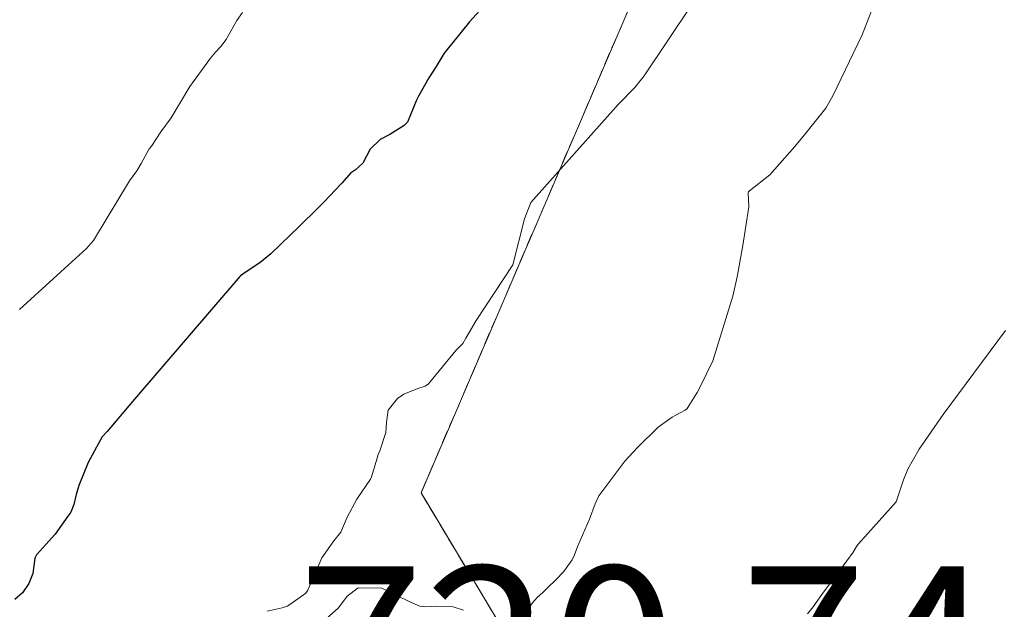
# Model space of a CAD drawing. Units: metres. Extents: x 596649 to 600085, y 4768444 to 4770806.
# Drawn here: x 598369 to 598411, y 4769369 to 4769394 of the extents above; entities that cross this region are included whole.
import ezdxf
from ezdxf.enums import TextEntityAlignment as Align

# ---------------------------------------------------------------- set-up
doc = ezdxf.new("R2010")
doc.units = ezdxf.units.M
doc.header["$MEASUREMENT"] = 0
doc.linetypes.add('TRAZOS', pattern=[0.75, 0.5, -0.25])
for name, color, linetype, lineweight in [('Arbolado forestal', 92, 'TRAZOS', 0), ('Arbolado forestal CxS', 92, 'Continuous', 0), ('Curva de nivel maestra', 36, 'Continuous', 30), ('Curva de nivel normal', 36, 'Continuous', 0), ('Rótulo de punto de cota en terreno', 19, 'Continuous', 0), ('Suelo desnudo', 252, 'Continuous', 0), ('Suelo desnudo CxS', 43, 'Continuous', 0)]:
    doc.layers.add(name, color=color, linetype=linetype, lineweight=lineweight)
doc.styles.add('Arial', font='txt', dxfattribs={"height": 0.2})

# ---------------------------------------------------------------- blocks, each defined once
blk = doc.blocks.new('*U167')
at = {"layer": 'Arbolado forestal CxS', "color": 92, "linetype": 'Continuous', "lineweight": 0}
blk.add_polyline3d([(598446.933, 4769348.87, 743.801), (598441.971, 4769349.49, 741.412), (598430.97, 4769350.866, 735.238), (598419.795, 4769349.285, 730.08), (598396.204, 4769357.154, 716.889), (598386.093, 4769374.016, 705.764), (598400.51, 4769407.589, 700.315), (598400.365, 4769443.386, 685.937), (598411.849, 4769463.65, 683.252), (598427.385, 4769489.993, 680.791), (598414.383, 4769493.757, 673.19), (598412.286, 4769494.364, 671.612), (598401.717, 4769497.423, 664.838), (598385.505, 4769469.729, 670.418), (598351.055, 4769458.922, 658.034), (598349.636, 4769458.684, 657.456), (598348.525, 4769458.918, 656.749), (598329.535, 4769462.929, 647.957), (598327.829, 4769463.289, 647.524), (598319.78, 4769457.366, 646.112), (598313.303, 4769452.601, 644.81), (598305.648, 4769462.995, 634.504), (598301.838, 4769482.044, 624.804), (598275.147, 4769511.112, 605.202)], dxfattribs=at)
blk = doc.blocks.new('*U192')
at = {"layer": 'Curva de nivel normal', "color": 36, "linetype": 'Continuous', "lineweight": 0}
blk.add_polyline3d([(598378.61, 4769394.14, 695), (598378.37, 4769393.8, 695), (598377.92, 4769393.01, 695), (598377.7, 4769392.71, 695), (598377.47, 4769392.47, 695), (598377.26, 4769392.22, 695), (598376.4, 4769391.04, 695), (598375.61, 4769389.73, 695), (598375.18, 4769389.14, 695), (598374.79, 4769388.54, 695), (598374.7, 4769388.43, 695), (598374.36, 4769387.81, 695), (598374.18, 4769387.51, 695), (598373.87, 4769387.08, 695), (598372.36, 4769384.58, 695), (598372.07, 4769384.25, 695), (598370.99, 4769383.27, 695), (598369.26, 4769381.69, 695)], dxfattribs=at)
blk = doc.blocks.new('*U216')
at = {"layer": 'Curva de nivel normal', "color": 36, "linetype": 'Continuous', "lineweight": 0}
blk.add_polyline3d([(598410.6, 4769380.81, 715), (598407.98, 4769377.29, 715), (598406.97, 4769375.85, 715), (598406.5, 4769375, 715), (598406.32, 4769374.56, 715), (598406.01, 4769373.64, 715), (598404.83, 4769372.31, 715), (598404.42, 4769371.86, 715), (598404.35, 4769371.76, 715), (598404.21, 4769371.53, 715), (598403.95, 4769371.17, 715), (598402.9, 4769369.76, 715), (598402.53, 4769369.24, 715), (598402.3, 4769368.95, 715)], dxfattribs=at)
blk = doc.blocks.new('*U228')
at = {"layer": 'Curva de nivel normal', "color": 36, "linetype": 'Continuous', "lineweight": 0}
for points in [[(598404.98, 4769394.21, 710), (598404.59, 4769393.2, 710), (598403.35, 4769390.65, 710), (598403.06, 4769390.13, 710), (598402.22, 4769389.08, 710), (598401.77, 4769388.52, 710), (598400.71, 4769387.34, 710), (598399.86, 4769386.67, 710), (598399.82, 4769386.62, 710), (598399.81, 4769386.58, 710), (598399.83, 4769386, 710), (598399.59, 4769384.38, 710), (598399.35, 4769383.07, 710), (598399.17, 4769382.25, 710), (598398.33, 4769379.54, 710), (598397.8, 4769378.46, 710), (598397.67, 4769378.22, 710), (598397.25, 4769377.55, 710), (598397.17, 4769377.48, 710), (598396.95, 4769377.37, 710), (598396.78, 4769377.27, 710), (598396.62, 4769377.19, 710), (598396.04, 4769376.76, 710), (598395.17, 4769375.91, 710), (598394.64, 4769375.34, 710), (598393.54, 4769373.89, 710), (598393.39, 4769373.55, 710), (598393.16, 4769372.91, 710), (598392.66, 4769371.79, 710), (598392.52, 4769371.42, 710), (598392.43, 4769371.21, 710), (598392.07, 4769370.7, 710), (598391.76, 4769370.38, 710), (598391.4, 4769370.04, 710), (598391.2, 4769369.84, 710), (598390.96, 4769369.63, 710), (598390.77, 4769369.41, 710), (598390.61, 4769369.2, 710), (598390.21, 4769368.65, 710)], [(598387.87, 4769369.1, 710), (598387.44, 4769369.24, 710), (598386.7, 4769369.26, 710), (598386.55, 4769369.25, 710), (598386.29, 4769369.24, 710), (598386.04, 4769369.27, 710), (598385.65, 4769369.43, 710), (598384.45, 4769370.02, 710), (598383.45, 4769370.04, 710), (598382.99, 4769369.68, 710), (598382.63, 4769369.2, 710), (598381.99, 4769368.63, 710)]]:
    blk.add_polyline3d(points, dxfattribs=at)
blk = doc.blocks.new('*U288')
at = {"layer": 'Curva de nivel maestra', "color": 36, "linetype": 'Continuous', "lineweight": 30}
blk.add_polyline3d([(598388.55, 4769394.21, 700), (598388.13, 4769393.75, 700), (598387.13, 4769392.52, 700), (598387.06, 4769392.43, 700), (598386.73, 4769391.88, 700), (598386.42, 4769391.4, 700), (598385.98, 4769390.63, 700), (598385.9, 4769390.47, 700), (598385.65, 4769389.85, 700), (598385.53, 4769389.54, 700), (598385.39, 4769389.4, 700), (598384.78, 4769389.02, 700), (598384.38, 4769388.81, 700), (598383.96, 4769388.41, 700), (598383.65, 4769387.82, 700), (598383.34, 4769387.54, 700), (598383.14, 4769387.41, 700), (598382.78, 4769387, 700), (598382.73, 4769386.95, 700), (598382.03, 4769386.21, 700), (598381.47, 4769385.65, 700), (598381.27, 4769385.46, 700), (598380.95, 4769385.14, 700), (598380.62, 4769384.82, 700), (598379.8, 4769384.03, 700), (598379.34, 4769383.65, 700), (598378.72, 4769383.25, 700), (598378.52, 4769383.11, 700), (598378.49, 4769383.08, 700), (598374, 4769377.84, 700), (598372.93, 4769376.58, 700), (598372.73, 4769376.36, 700), (598372.66, 4769376.23, 700), (598372.13, 4769375.29, 700), (598371.75, 4769374.32, 700), (598371.64, 4769373.94, 700), (598371.53, 4769373.53, 700), (598371.41, 4769373.21, 700), (598371.29, 4769373.03, 700), (598370.76, 4769372.28, 700), (598369.97, 4769371.42, 700), (598369.9, 4769371.27, 700), (598369.81, 4769370.63, 700), (598369.65, 4769370.21, 700), (598369.39, 4769369.83, 700), (598369.06, 4769369.54, 700)], dxfattribs=at)

msp = doc.modelspace()

# ---------------------------------------------------------------- linework, layer by layer
at = {"layer": 'Arbolado forestal', "color": 92, "linetype": 'TRAZOS', "lineweight": 0}
msp.add_polyline3d([(598330.046, 4769462.821, 648.09), (598332.493, 4769462.304, 648.715), (598334.938, 4769461.788, 649.485), (598348.526, 4769458.918, 656.75), (598349.637, 4769458.684, 657.456), (598351.055, 4769458.922, 658.033), (598385.505, 4769469.729, 670.418), (598401.717, 4769497.423, 664.839), (598412.286, 4769494.364, 671.612), (598414.383, 4769493.757, 673.19), (598427.385, 4769489.993, 680.791), (598425.154, 4769486.21, 681.061), (598419.314, 4769476.307, 682.222), (598411.849, 4769463.65, 683.252), (598411.796, 4769463.557, 683.243), (598400.365, 4769443.386, 685.937), (598400.51, 4769407.589, 700.315), (598386.093, 4769374.016, 705.764), (598396.204, 4769357.154, 716.889), (598419.795, 4769349.284, 730.08), (598430.97, 4769350.866, 735.238), (598441.971, 4769349.49, 741.413), (598446.933, 4769348.87, 743.801)], dxfattribs=at)
at = {"layer": 'Curva de nivel normal', "color": 36, "linetype": 'Continuous', "lineweight": 0}
msp.add_polyline3d([(598397.46, 4769394.48, 705), (598395.45, 4769391.48, 705), (598395.05, 4769390.99, 705), (598394.36, 4769390.28, 705), (598390.69, 4769386.18, 705), (598390.43, 4769385.49, 705), (598389.94, 4769383.56, 705), (598388.41, 4769381.24, 705), (598387.97, 4769380.5, 705), (598387.85, 4769380.27, 705), (598387.63, 4769380.06, 705), (598387.55, 4769379.98, 705), (598386.41, 4769378.58, 705), (598386.26, 4769378.48, 705), (598385.96, 4769378.39, 705), (598385.37, 4769378.15, 705), (598385.1, 4769377.97, 705), (598384.72, 4769377.48, 705), (598384.64, 4769376.98, 705), (598384.62, 4769376.54, 705), (598384.36, 4769375.78, 705), (598384.3, 4769375.62, 705), (598384.21, 4769375.33, 705), (598384.02, 4769374.68, 705), (598383.98, 4769374.59, 705), (598383.4, 4769373.75, 705), (598383, 4769372.99, 705), (598382.73, 4769372.37, 705), (598382.43, 4769372.01, 705), (598381.93, 4769371.29, 705), (598381.35, 4769369.94, 705), (598381.26, 4769369.81, 705), (598380.5, 4769369.27, 705), (598380.27, 4769369.2, 705), (598379.64, 4769369.06, 705)], dxfattribs=at)
at = {"layer": 'Suelo desnudo', "color": 252, "linetype": 'Continuous', "lineweight": 0}
msp.add_polyline3d([(598330.046, 4769462.821, 648.09), (598332.493, 4769462.304, 648.715), (598334.938, 4769461.788, 649.485), (598348.526, 4769458.918, 656.75), (598349.637, 4769458.684, 657.456), (598351.055, 4769458.922, 658.033), (598385.505, 4769469.729, 670.418), (598401.717, 4769497.423, 664.839), (598412.286, 4769494.364, 671.612), (598414.383, 4769493.757, 673.19), (598427.385, 4769489.993, 680.791), (598425.154, 4769486.21, 681.061), (598419.314, 4769476.307, 682.222), (598411.849, 4769463.65, 683.252), (598411.796, 4769463.557, 683.243), (598400.365, 4769443.386, 685.937), (598400.51, 4769407.589, 700.315), (598386.093, 4769374.016, 705.764), (598396.204, 4769357.154, 716.889), (598419.795, 4769349.284, 730.08), (598430.97, 4769350.866, 735.238), (598441.971, 4769349.49, 741.413), (598446.933, 4769348.87, 743.801)], dxfattribs=at)
at = {"layer": 'Suelo desnudo CxS', "color": 43, "linetype": 'Continuous', "lineweight": 0}
msp.add_polyline3d([(598329.535, 4769462.929, 647.957), (598348.525, 4769458.918, 656.749), (598349.636, 4769458.684, 657.456), (598351.055, 4769458.922, 658.034), (598385.505, 4769469.729, 670.418), (598401.717, 4769497.423, 664.838), (598412.286, 4769494.364, 671.612), (598414.383, 4769493.757, 673.19), (598427.385, 4769489.993, 680.791), (598411.849, 4769463.65, 683.252), (598400.365, 4769443.386, 685.937), (598400.51, 4769407.589, 700.315), (598386.093, 4769374.016, 705.764), (598396.204, 4769357.154, 716.889), (598419.795, 4769349.285, 730.08), (598430.97, 4769350.866, 735.238), (598441.971, 4769349.49, 741.412), (598446.933, 4769348.87, 743.801)], dxfattribs=at)

# ---------------------------------------------------------------- block references
at = {"layer": 'Arbolado forestal CxS', "color": 92, "linetype": 'Continuous', "lineweight": 0}
msp.add_blockref('*U167', (0, 0), dxfattribs=at)
at = {"layer": 'Curva de nivel maestra', "color": 36, "linetype": 'Continuous', "lineweight": 30}
msp.add_blockref('*U288', (0, 0), dxfattribs=at)
at = {"layer": 'Curva de nivel normal', "color": 36, "linetype": 'Continuous', "lineweight": 0}
for name in ['*U192', '*U228', '*U216']:
    msp.add_blockref(name, (0, 0), dxfattribs=at)

# ---------------------------------------------------------------- texts
at = {"layer": 'Rótulo de punto de cota en terreno', "color": 19, "linetype": 'Continuous', "lineweight": 0, "style": 'Arial'}
msp.add_text('720,74', height=7, dxfattribs=at).set_placement((598380.924, 4769361.744), align=Align.BOTTOM_LEFT)

doc.saveas('drawing.dxf')
